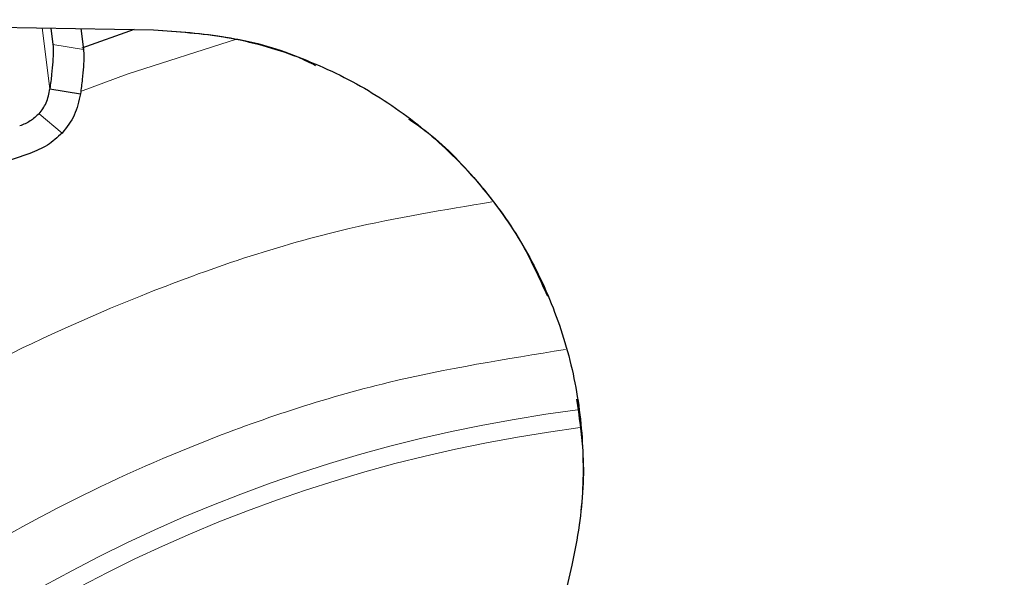
# Model space of a CAD drawing. Units: millimetres. Extents: x 0 to 210, y 0 to 297.
# Drawn here: x 53 to 54, y 180 to 180 of the extents above; entities that cross this region are included whole.
import ezdxf

# ---------------------------------------------------------------- set-up
doc = ezdxf.new("R2010")
doc.units = ezdxf.units.MM

msp = doc.modelspace()

# ---------------------------------------------------------------- linework, layer by layer
at = {"color": 7, "linetype": 'Continuous', "lineweight": 25}
for p, q in [((51.79604, 180.46223), (52.7258, 180.446)), ((52.5614, 180.44887), (52.56468, 180.42254)), ((52.60957, 180.44803), (52.61374, 180.41447)), ((52.695, 180.44654), (52.61098, 180.41645)), ((52.98619, 180.39084), (52.98619, 180.39084)), ((52.5598, 180.35162), (52.60887, 180.34355)), ((52.52793, 180.24798), (51.9994, 180.06757)), ((53.35765, 180.02027), (53.35765, 180.02028)), ((53.39564, 179.58864), (52.92433, 177.5472))]:
    msp.add_line(p, q, dxfattribs=at)
at = {"color": 8, "linetype": 'Continuous', "lineweight": 18}
for p, q in [((52.54767, 180.44911), (52.5598, 180.35162)), ((52.61374, 180.41447), (52.56468, 180.42254)), ((52.57946, 180.28076), (52.54244, 180.31168))]:
    msp.add_line(p, q, dxfattribs=at)
at = {"color": 8, "linetype": 'Continuous', "lineweight": 18, "flags": 128}
msp.add_lwpolyline([(52.60888, 180.34719), (52.68371, 180.37482), (52.8602, 180.43143)], dxfattribs=at)
at = {"color": 8, "linetype": 'Continuous', "lineweight": 18}
for radius, start, end in [(3.06098, 121.11734, 270), (2.36701, 97.31638, 45.15158), (3.06098, 270, 49.41473), (2.33817, 97.31212, 44.92105)]:
    msp.add_arc((53.70639, 177.48973), radius, start, end, dxfattribs=at)
at = {"color": 7, "linetype": 'Continuous', "lineweight": 25}
msp.add_arc((53.70639, 177.48973), 3.125, 124.48723, 49.68547, dxfattribs=at)
for points, knots in [([(52.7258, 180.446), (52.7651, 180.44335), (52.84372, 180.43806), (52.95793, 180.40545), (53.06508, 180.3552), (53.16247, 180.28763), (53.24686, 180.20447), (53.31642, 180.10853), (53.3685, 180.00211), (53.40244, 179.88855), (53.41617, 179.77094), (53.41204, 179.66998), (53.39995, 179.61003), (53.39564, 179.58864)], [0, 0, 0, 0, 0.0947389, 0.189478, 0.2842177, 0.378958, 0.4737109, 0.5684646, 0.6632118, 0.7579594, 0.8527033, 0.9474472, 1, 1, 1, 1]), ([(52.7258, 180.446), (52.76443, 180.44321), (52.84281, 180.43753), (52.93053, 180.41578), (52.97589, 180.39372), (52.98538, 180.38911)], [0, 0, 0, 0, 0.434559, 0.8817146, 1, 1, 1, 1]), ([(52.54244, 180.31168), (52.54465, 180.31427), (52.54911, 180.31949), (52.55422, 180.32928), (52.55802, 180.34021), (52.5592, 180.34777), (52.5598, 180.35162)], [0, 0, 0, 0, 0.2302161, 0.4637665, 0.7266294, 1, 1, 1, 1]), ([(52.60887, 180.34355), (52.60633, 180.33177), (52.60128, 180.30837), (52.5867, 180.28992), (52.57946, 180.28076)], [0, 0, 0, 0, 0.5034796, 1, 1, 1, 1]), ([(53.13429, 180.30309), (53.14305, 180.29722), (53.18404, 180.26975), (53.24565, 180.20408), (53.31323, 180.11533), (53.34308, 180.04929), (53.35646, 180.01969)], [0, 0, 0, 0, 0.0866918, 0.4054986, 0.733554, 1, 1, 1, 1]), ([(53.40313, 179.85441), (53.40723, 179.82718), (53.41727, 179.76048), (53.41193, 179.67053), (53.3999, 179.61004), (53.39564, 179.58864)], [0, 0, 0, 0, 0.308271, 0.7553344, 1, 1, 1, 1])]:
    msp.add_open_spline(points, degree=3, knots=knots, dxfattribs=at)
for points in [[(52.56468, 180.42254), (52.56493, 180.41912), (52.56542, 180.41228), (52.56465, 180.39546), (52.56287, 180.37514), (52.56082, 180.35946), (52.5598, 180.35162)], [(52.61374, 180.41447), (52.61399, 180.41105), (52.61448, 180.40421), (52.61371, 180.38739), (52.61193, 180.36707), (52.60989, 180.35139), (52.60887, 180.34355)], [(52.54244, 180.31168), (52.53793, 180.3075), (52.52891, 180.29914), (52.51732, 180.29439), (52.51152, 180.29201)], [(52.57946, 180.28076), (52.57194, 180.27379), (52.55691, 180.25986), (52.53759, 180.25194), (52.52793, 180.24798)]]:
    msp.add_open_spline(points, degree=3, dxfattribs=at)
at = {"color": 8, "linetype": 'Continuous', "lineweight": 18}
for points, knots in [([(53.70639, 174.76879), (53.59579, 174.77269), (53.37114, 174.78061), (53.0344, 174.84594), (52.72642, 174.94483), (52.4526, 175.06961), (52.21326, 175.20945), (51.98771, 175.37399), (51.779, 175.56235), (51.59064, 175.77105), (51.42611, 175.99661), (51.28624, 176.23595), (51.1616, 176.50977), (51.06207, 176.81775), (50.99915, 177.15449), (50.97871, 177.48974), (50.99915, 177.82499), (51.06208, 178.16173), (51.1616, 178.46971), (51.28624, 178.74352), (51.42612, 178.98287), (51.59065, 179.20842), (51.77901, 179.41712), (51.98771, 179.6055), (52.21328, 179.76996), (52.45258, 179.91008), (52.72657, 180.03372), (52.99891, 180.12613), (53.19107, 180.15774), (53.26749, 180.17031)], [0, 0, 0, 0, 0.0409302, 0.0831295, 0.1265117, 0.1604294, 0.1943439, 0.2289834, 0.2636195, 0.2982589, 0.332895, 0.3668128, 0.4007273, 0.4441123, 0.486311, 0.527239, 0.5681699, 0.6103685, 0.6537507, 0.6876684, 0.7215829, 0.7562223, 0.7908585, 0.8254979, 0.860134, 0.8940517, 0.9279662, 0.9713513, 1, 1, 1, 1]), ([(53.70639, 175.0231), (53.60613, 175.02664), (53.40248, 175.03382), (53.09722, 175.09304), (52.81802, 175.18268), (52.56979, 175.2958), (52.35283, 175.42256), (52.14835, 175.57173), (51.95915, 175.74248), (51.78839, 175.93168), (51.63924, 176.13615), (51.51244, 176.35312), (51.39945, 176.60134), (51.30923, 176.88054), (51.25217, 177.18581), (51.23365, 177.48972), (51.25217, 177.79364), (51.30922, 178.09891), (51.39944, 178.3781), (51.51243, 178.62633), (51.63923, 178.8433), (51.78839, 179.04778), (51.95914, 179.23697), (52.14834, 179.40774), (52.35282, 179.55686), (52.56977, 179.68379), (52.81807, 179.79624), (53.09013, 179.88676), (53.29023, 179.91887), (53.38532, 179.93414)], [0, 0, 0, 0, 0.0404978, 0.0822514, 0.1251799, 0.1587372, 0.192298, 0.2265694, 0.2608443, 0.2951156, 0.3293906, 0.3629479, 0.3965087, 0.4394341, 0.4811885, 0.5216886, 0.5621856, 0.60394, 0.6468685, 0.6804258, 0.7139867, 0.748258, 0.7825329, 0.8168043, 0.8510792, 0.8846365, 0.9181974, 0.9611227, 1, 1, 1, 1])]:
    msp.add_open_spline(points, degree=3, knots=knots, dxfattribs=at)

doc.saveas('drawing.dxf')
